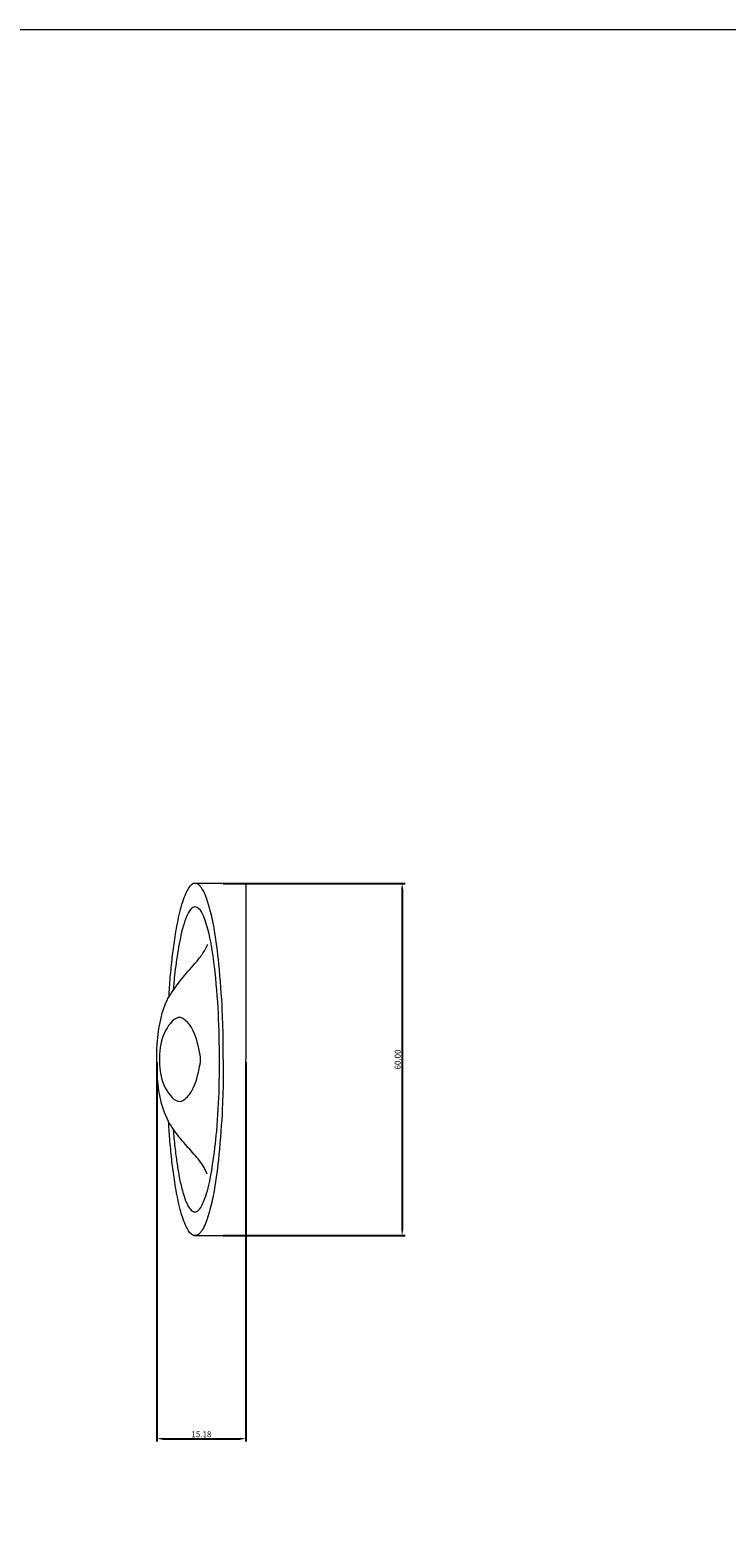
# Model space of a CAD drawing. Units: millimetres. Extents: x 0 to 1177, y 1 to 1017.
# Drawn here: x 596 to 715, y 764 to 1017 of the extents above; entities that cross this region are included whole.
import ezdxf

# ---------------------------------------------------------------- set-up
doc = ezdxf.new("R2010")
doc.units = ezdxf.units.MM
doc.header["$MEASUREMENT"] = 0
doc.layers.get('0').update_dxf_attribs({"lineweight": 5})
doc.styles.add('Default', font='arial.ttf')
doc.dimstyles.new('Default', dxfattribs={"dimtxt": 1, "dimasz": 1, "dimexe": 0.5, "dimexo": 0.5, "dimgap": 0.25, "dimtad": 1, "dimtoh": 1, "dimzin": 1, "dimdsep": 46, "dimtxsty": 'Default', "dimcen": 0.5, "dimazin": 0, "dimtfac": 1, "dimtdec": 4, "dimtix": 1, "dimtmove": 1, "dimatfit": 3, "dimfxl": 1, "dimtolj": 1, "dimtzin": 1, "dimarcsym": 0})

# ---------------------------------------------------------------- blocks, each defined once
blk = doc.blocks.new('*D3')
at = {"color": 0, "lineweight": -2, "transparency": 16777216}
for p, q in [((629.09, 871.82), (660.05, 871.82)), ((659.55, 870.82), (659.55, 812.82)), ((629.08, 811.82), (660.05, 811.82))]:
    blk.add_line(p, q, dxfattribs=at)
at = {"color": 0, "transparency": 16777216}
for points in [[(659.39, 870.82), (659.72, 870.82), (659.55, 871.82)], [(659.39, 812.82), (659.72, 812.82), (659.55, 811.82)]]:
    blk.add_solid(points, dxfattribs=at)
at = {"layer": 'Defpoints', "color": 0, "transparency": 16777216}
for p in [(628.59, 871.82), (628.58, 811.82), (659.55, 811.82)]:
    blk.add_point(p, dxfattribs=at)
at = {"color": 0, "transparency": 16777216, "insert": (658.79, 841.82), "char_height": 1, "attachment_point": 5, "rotation": 90, "style": 'Default'}
blk.add_mtext('\\A1;60.00', dxfattribs=at)
blk = doc.blocks.new('*D4')
at = {"color": 0, "lineweight": -2, "transparency": 16777216}
for p, q in [((617.77, 841.39), (617.77, 776.71)), ((632.95, 841.38), (632.95, 776.71)), ((618.77, 777.21), (631.95, 777.21))]:
    blk.add_line(p, q, dxfattribs=at)
at = {"color": 0, "transparency": 16777216}
for points in [[(618.77, 777.38), (618.77, 777.04), (617.77, 777.21)], [(631.95, 777.38), (631.95, 777.04), (632.95, 777.21)]]:
    blk.add_solid(points, dxfattribs=at)
at = {"layer": 'Defpoints', "color": 0, "transparency": 16777216}
for p in [(617.77, 841.89), (632.95, 841.88), (632.95, 777.21)]:
    blk.add_point(p, dxfattribs=at)
at = {"color": 0, "transparency": 16777216, "insert": (625.36, 777.97), "char_height": 1, "attachment_point": 5, "style": 'Default'}
blk.add_mtext('\\A1;15.18', dxfattribs=at)

msp = doc.modelspace()

# ---------------------------------------------------------------- linework, layer by layer
msp.add_lwpolyline([(0, 1.138), (1177.419, 1.138), (1177.419, 1017.267), (0, 1017.267)], close=True)
msp.add_lwpolyline([(624.124, 811.822), (632.927, 811.821), (632.975, 871.819), (624.208, 871.824)])
for points, knots in [([(629.096, 841.822), (629.097, 842.757), (629.079, 845.512), (628.95, 850.937), (628.431, 857.453), (627.793, 863.235), (627.017, 866.662), (626.522, 868.472), (626.119, 869.652), (625.698, 870.622), (625.249, 871.257), (624.95, 871.551), (624.674, 871.757), (624.416, 871.829), (624.139, 871.831), (623.723, 871.668), (623.233, 871.155), (622.719, 870.235), (622.218, 868.947), (621.727, 867.323), (621.328, 865.509), (620.973, 863.673), (620.637, 861.44), (620.345, 859.26), (620.134, 857.091), (619.977, 855.392), (619.86, 853.822), (619.798, 852.823), (619.773, 852.37)], [0, 0, 0, 0, 1.8747029, 5.5257391, 10.8752142, 14.9814068, 17.1701709, 17.9141839, 18.7403251, 19.6714248, 20.0217398, 20.2907016, 20.5115056, 20.7043535, 20.8151684, 21.0630675, 21.5700486, 22.2021315, 23.1701778, 24.3351534, 25.5997178, 26.8933217, 28.0838963, 30.1264511, 31.3029369, 32.4516046, 33.5486134, 34.4584814, 34.4584814, 34.4584814, 34.4584814]), ([(620.546, 829.986), (620.553, 829.905), (620.588, 829.507), (620.702, 828.101), (620.939, 825.988), (621.294, 823.467), (621.689, 821.16), (622.199, 819.151), (622.71, 817.606), (623.147, 816.753), (623.476, 816.29), (623.76, 816.026), (624.075, 815.852), (624.519, 815.86), (625.076, 816.262), (625.545, 817.097), (626.062, 818.332), (626.737, 820.615), (627.402, 824.456), (628.104, 830.217), (628.406, 836.197), (628.469, 842.873), (628.326, 849.722), (627.756, 856.874), (626.957, 862.475), (625.973, 865.757), (625.216, 867.407), (624.256, 867.963), (623.327, 867.317), (622.768, 866.047), (622.115, 864.229), (621.511, 861.405), (621.076, 858.494), (620.762, 855.915), (620.634, 854.552), (620.582, 853.888), (620.566, 853.672)], [0, 0, 0, 0, 0.1628911, 0.8006572, 2.8289962, 4.4252062, 5.905813, 7.5172516, 8.5795695, 9.1594017, 9.4326293, 9.713292, 9.9333394, 10.1339561, 10.5668967, 11.228631, 12.0386573, 13.250016, 15.9919328, 19.8429856, 24.8821865, 27.9858143, 33.230223, 38.6094876, 42.3727561, 44.5363829, 45.4731127, 45.97223, 46.4885355, 47.4685961, 48.7565547, 50.3513449, 53.2492458, 54.6572509, 55.5606616, 55.9934339, 55.9934339, 55.9934339, 55.9934339]), ([(626.33, 822.29), (626.183, 822.68), (625.632, 823.933), (624.073, 825.719), (622.225, 827.814), (620.722, 829.646), (619.247, 832.08), (618.171, 835.37), (617.762, 840.035), (617.71, 844.652), (618.363, 848.636), (619.082, 851.097), (620.239, 853.258), (621.872, 855.463), (623.956, 857.766), (625.536, 859.681), (626.186, 860.845), (626.469, 861.436)], [0, 0, 0, 0, 0.8363141, 2.7254674, 4.6975148, 6.4594991, 7.460875, 10.3907432, 13.2847208, 16.8364361, 19.6126756, 21.3588655, 21.9362342, 24.5198016, 26.8281614, 28.1713216, 29.4855544, 29.4855544, 29.4855544, 29.4855544]), ([(625.226, 841.82), (625.212, 842.348), (624.732, 844.415), (624.239, 847.035), (621.375, 849.802), (618.548, 846.18), (618.261, 843.587), (618.223, 841.942), (618.222, 841.82)], [0.0107761, 0.0107761, 0.0107761, 0.0107761, 1.0788265, 4.1964772, 5.5029852, 7.7400124, 10.8603459, 11.1091616, 11.1091616, 11.1091616, 11.1091616]), ([(618.222, 841.82), (618.223, 841.698), (618.261, 840.053), (618.548, 837.46), (621.375, 833.838), (624.239, 836.605), (624.732, 839.225), (625.212, 841.292), (625.226, 841.82)], [11.1091616, 11.1091616, 11.1091616, 11.1091616, 11.3579773, 14.4783108, 16.7153381, 18.0218462, 21.1394969, 22.207547, 22.207547, 22.207547, 22.207547]), ([(629.096, 841.822), (629.097, 840.883), (629.079, 838.127), (628.95, 832.703), (628.431, 826.187), (627.793, 820.405), (627.017, 816.977), (626.522, 815.168), (626.119, 813.988), (625.698, 813.018), (625.249, 812.383), (624.95, 812.088), (624.674, 811.882), (624.416, 811.811), (624.139, 811.809), (623.723, 811.971), (623.233, 812.485), (622.719, 813.405), (622.218, 814.693), (621.727, 816.316), (621.328, 818.131), (620.973, 819.967), (620.637, 822.2), (620.345, 824.38), (620.134, 826.548), (619.977, 828.248), (619.86, 829.817), (619.798, 830.816), (619.773, 831.269)], [0, 0, 0, 0, 1.8747029, 5.5257391, 10.8752142, 14.9814068, 17.1701709, 17.9141839, 18.7403251, 19.6714248, 20.0217398, 20.2907016, 20.5115056, 20.7043535, 20.8151684, 21.0630675, 21.5700486, 22.2021315, 23.1701778, 24.3351534, 25.5997178, 26.8933217, 28.0838963, 30.1264511, 31.3029369, 32.4516046, 33.5486134, 34.4584814, 34.4584814, 34.4584814, 34.4584814])]:
    msp.add_open_spline(points, degree=3, knots=knots)

# ---------------------------------------------------------------- dimensions: what is measured, and where the dimension line sits
dim = msp.add_linear_dim(base=(659.554, 811.821), p1=(628.592, 871.821), p2=(628.58, 811.821), angle=90, dimstyle='Default')
dim.commit()
dim.dimension.update_dxf_attribs({"geometry": '*D3', "text_midpoint": (658.793, 841.821)})
dim = msp.add_linear_dim(base=(632.951, 777.209), p1=(617.769, 841.889), p2=(632.951, 841.877), dimstyle='Default')
dim.commit()
dim.dimension.update_dxf_attribs({"geometry": '*D4', "text_midpoint": (625.36, 777.97)})

doc.saveas('drawing.dxf')
